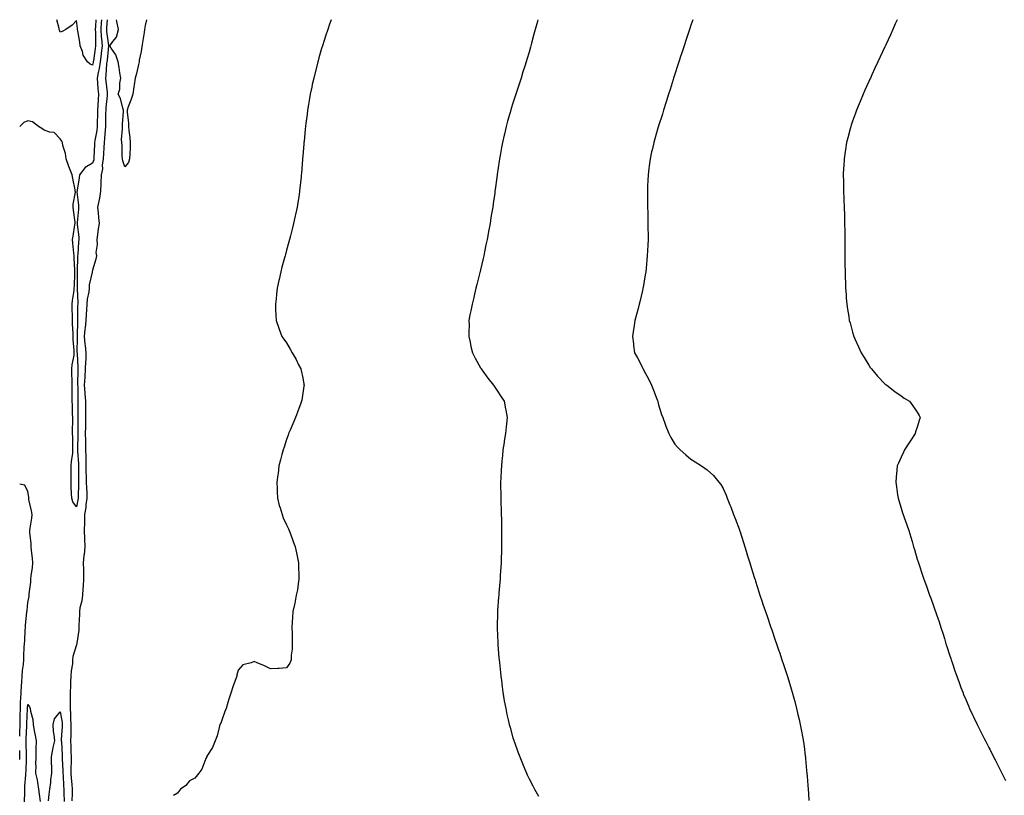
# Model space of a CAD drawing. Units: inches. Extents: x 881363 to 884003, y 7353338 to 7355978.
# Drawn here: x 881363 to 881972, y 7355498 to 7355978 of the extents above; entities that cross this region are included whole.
import ezdxf

# ---------------------------------------------------------------- set-up
doc = ezdxf.new("R2010")
doc.units = ezdxf.units.IN
doc.header["$MEASUREMENT"] = 0
doc.layers.add('Contour_88137353', color=7, linetype='Continuous', true_color=0x53ec0e)

msp = doc.modelspace()

# ---------------------------------------------------------------- linework, layer by layer
at = {"layer": 'Contour_88137353'}
for points in [[(881413.59, 7355978, 3377), (881413.55, 7355977.42, 3377), (881413.47, 7355976.5, 3377), (881413.17, 7355971.92, 3377), (881413.48, 7355967.35, 3377), (881413.63, 7355966.34, 3377), (881413.98, 7355961.92, 3377), (881413.41, 7355957.28, 3377), (881413.34, 7355956.63, 3377), (881412.73, 7355951.92, 3377), (881412.13, 7355947.84, 3377), (881411.49, 7355945.36, 3377), (881410.87, 7355941.92, 3377), (881411.15, 7355938.82, 3377), (881411.37, 7355935.24, 3377), (881411.69, 7355931.92, 3377), (881411.44, 7355928.53, 3377), (881411.34, 7355925.21, 3377), (881411.12, 7355921.92, 3377), (881411.07, 7355918.9, 3377), (881410.97, 7355914.84, 3377), (881410.92, 7355911.92, 3377), (881410.63, 7355909.34, 3377), (881409.42, 7355903.29, 3377), (881409.24, 7355901.92, 3377), (881409.17, 7355900.8, 3377), (881408.9, 7355892.77, 3377), (881408.85, 7355891.92, 3377), (881408.76, 7355891.21, 3377), (881408.05, 7355889.28, 3377), (881403.42, 7355886.55, 3377), (881400.02, 7355881.92, 3377), (881399.71, 7355880.26, 3377), (881398.58, 7355872.45, 3377), (881398.49, 7355871.92, 3377), (881398.42, 7355871.55, 3377), (881399.42, 7355863.29, 3377), (881399.28, 7355861.92, 3377), (881399.29, 7355860.68, 3377), (881398.58, 7355852.45, 3377), (881398.59, 7355851.92, 3377), (881398.6, 7355851.37, 3377), (881399.52, 7355843.39, 3377), (881399.55, 7355841.92, 3377), (881399.41, 7355840.56, 3377), (881398.92, 7355832.79, 3377), (881398.84, 7355831.92, 3377), (881398.77, 7355831.2, 3377), (881398.57, 7355822.44, 3377), (881398.53, 7355821.92, 3377), (881398.48, 7355821.49, 3377), (881398.59, 7355812.46, 3377), (881398.54, 7355811.92, 3377), (881398.5, 7355811.47, 3377), (881398.95, 7355802.82, 3377), (881398.89, 7355801.92, 3377), (881398.85, 7355801.12, 3377), (881398.82, 7355792.69, 3377), (881398.78, 7355791.92, 3377), (881398.71, 7355791.26, 3377), (881398.59, 7355782.46, 3377), (881398.54, 7355781.92, 3377), (881398.59, 7355781.38, 3377), (881398.41, 7355772.28, 3377), (881398.45, 7355771.92, 3377), (881398.44, 7355771.53, 3377), (881398.96, 7355762.83, 3377), (881398.94, 7355761.92, 3377), (881398.89, 7355761.08, 3377), (881398.85, 7355752.72, 3377), (881398.8, 7355751.92, 3377), (881398.86, 7355751.11, 3377), (881398.88, 7355742.75, 3377), (881398.95, 7355741.92, 3377), (881398.87, 7355732.74, 3377), (881398.87, 7355731.92, 3377), (881398.86, 7355731.11, 3377), (881398.88, 7355722.75, 3377), (881398.88, 7355721.92, 3377), (881398.88, 7355721.09, 3377), (881398.82, 7355712.69, 3377), (881398.83, 7355711.92, 3377), (881398.85, 7355711.12, 3377), (881399.31, 7355703.18, 3377), (881399.35, 7355701.92, 3377), (881399.37, 7355700.6, 3377), (881399.31, 7355693.18, 3377), (881399.34, 7355691.92, 3377), (881399.37, 7355690.6, 3377), (881399.16, 7355683.03, 3377), (881399.19, 7355681.92, 3377), (881399.05, 7355680.92, 3377), (881398.05, 7355676.61, 3377), (881395.86, 7355679.73, 3377), (881395.24, 7355681.92, 3377), (881395.13, 7355684.84, 3377), (881394.85, 7355688.72, 3377), (881394.73, 7355691.92, 3377), (881394.83, 7355695.14, 3377), (881394.76, 7355698.63, 3377), (881394.85, 7355701.92, 3377), (881395.05, 7355704.92, 3377), (881395.76, 7355709.63, 3377), (881395.94, 7355711.92, 3377), (881395.88, 7355714.09, 3377), (881395.76, 7355719.63, 3377), (881395.7, 7355721.92, 3377), (881395.73, 7355724.24, 3377), (881395.77, 7355729.64, 3377), (881395.8, 7355731.92, 3377), (881395.74, 7355734.23, 3377), (881395.62, 7355739.49, 3377), (881395.55, 7355741.92, 3377), (881395.47, 7355744.5, 3377), (881395.5, 7355749.37, 3377), (881395.42, 7355751.92, 3377), (881395.37, 7355754.6, 3377), (881395.29, 7355759.16, 3377), (881395.23, 7355761.92, 3377), (881395.44, 7355764.53, 3377), (881396.59, 7355770.46, 3377), (881396.74, 7355771.92, 3377), (881396.65, 7355773.32, 3377), (881396.17, 7355780.04, 3377), (881396.06, 7355781.92, 3377), (881395.98, 7355783.99, 3377), (881395.7, 7355789.57, 3377), (881395.61, 7355791.92, 3377), (881395.58, 7355794.39, 3377), (881395.52, 7355799.39, 3377), (881395.48, 7355801.92, 3377), (881395.69, 7355804.28, 3377), (881396.61, 7355810.48, 3377), (881396.76, 7355811.92, 3377), (881396.83, 7355813.14, 3377), (881397.06, 7355820.93, 3377), (881397.11, 7355821.92, 3377), (881397.03, 7355822.94, 3377), (881396.7, 7355830.57, 3377), (881396.59, 7355831.92, 3377), (881396.5, 7355833.47, 3377), (881395.85, 7355839.72, 3377), (881395.74, 7355841.92, 3377), (881395.99, 7355843.98, 3377), (881397.19, 7355851.06, 3377), (881397.31, 7355851.92, 3377), (881397.22, 7355852.75, 3377), (881396.28, 7355860.15, 3377), (881396.09, 7355861.92, 3377), (881396.03, 7355863.94, 3377), (881397.42, 7355871.29, 3377), (881397.39, 7355871.92, 3377), (881397.26, 7355872.71, 3377), (881395.84, 7355879.71, 3377), (881395.52, 7355881.92, 3377), (881393.76, 7355886.21, 3377), (881393.32, 7355887.19, 3377), (881391.64, 7355891.92, 3377), (881391.26, 7355895.13, 3377), (881389.78, 7355900.19, 3377), (881389.51, 7355901.92, 3377), (881389.05, 7355902.92, 3377), (881388.05, 7355904.38, 3377), (881384.31, 7355908.18, 3377), (881381.56, 7355908.41, 3377), (881378.05, 7355909.72, 3377), (881376.73, 7355910.6, 3377), (881374.58, 7355911.92, 3377), (881370.87, 7355914.74, 3377), (881368.05, 7355915.45, 3377), (881365.64, 7355914.33, 3377), (881363.08, 7355911.92, 3377), (881363, 7355911.85, 3377)], [(881410.05, 7355978, 3376), (881409.81, 7355973.68, 3376), (881409.69, 7355971.92, 3376), (881409.81, 7355970.16, 3376), (881409.82, 7355963.69, 3376), (881409.96, 7355961.92, 3376), (881409.75, 7355960.22, 3376), (881408.59, 7355952.46, 3376), (881408.52, 7355951.92, 3376), (881408.46, 7355951.51, 3376), (881408.05, 7355949.94, 3376), (881406.52, 7355950.39, 3376), (881404.93, 7355951.92, 3376), (881402.2, 7355956.07, 3376), (881401.74, 7355958.23, 3376), (881400.34, 7355961.92, 3376), (881400.18, 7355964.05, 3376), (881398.91, 7355971.06, 3376), (881398.83, 7355971.92, 3376), (881398.69, 7355972.56, 3376), (881398.05, 7355977.54, 3376), (881395.38, 7355974.59, 3376), (881391.59, 7355971.92, 3376), (881389.25, 7355970.72, 3376), (881388.05, 7355970.37, 3376), (881387.55, 7355971.42, 3376), (881387.5, 7355971.92, 3376), (881387.36, 7355972.61, 3376), (881386.02, 7355978, 3376)], [(881417.11, 7355978, 3378), (881416.74, 7355973.23, 3378), (881416.65, 7355971.92, 3378), (881416.74, 7355970.61, 3378), (881417.99, 7355961.98, 3378), (881417.99, 7355961.92, 3378), (881417.98, 7355961.85, 3378), (881417.08, 7355952.89, 3378), (881416.95, 7355951.92, 3378), (881416.76, 7355950.63, 3378), (881416.31, 7355943.66, 3378), (881416, 7355941.92, 3378), (881416.17, 7355940.04, 3378), (881417.06, 7355932.91, 3378), (881417.16, 7355931.92, 3378), (881417.09, 7355930.96, 3378), (881416.3, 7355923.67, 3378), (881416.19, 7355921.92, 3378), (881416.15, 7355920.02, 3378), (881416.07, 7355913.9, 3378), (881416.03, 7355911.92, 3378), (881415.77, 7355909.64, 3378), (881415.53, 7355904.44, 3378), (881415.2, 7355901.92, 3378), (881415.03, 7355898.9, 3378), (881414.75, 7355895.22, 3378), (881414.57, 7355891.92, 3378), (881414.06, 7355887.93, 3378), (881414.19, 7355885.78, 3378), (881413.43, 7355881.92, 3378), (881413.22, 7355877.09, 3378), (881413.22, 7355876.75, 3378), (881412.99, 7355871.92, 3378), (881412.4, 7355867.57, 3378), (881411.86, 7355865.73, 3378), (881411.18, 7355861.92, 3378), (881411.52, 7355858.45, 3378), (881411.8, 7355855.67, 3378), (881412.17, 7355851.92, 3378), (881411.45, 7355848.52, 3378), (881411.21, 7355845.08, 3378), (881410.68, 7355841.92, 3378), (881410.97, 7355839, 3378), (881410.09, 7355833.96, 3378), (881410.46, 7355831.92, 3378), (881410.08, 7355829.89, 3378), (881408.05, 7355823.12, 3378), (881407.9, 7355822.07, 3378), (881407.89, 7355821.92, 3378), (881407.86, 7355821.73, 3378), (881406.06, 7355813.91, 3378), (881405.86, 7355811.92, 3378), (881405.66, 7355809.53, 3378), (881404.81, 7355805.16, 3378), (881404.6, 7355801.92, 3378), (881404.39, 7355798.26, 3378), (881404.15, 7355795.82, 3378), (881403.95, 7355791.92, 3378), (881403.47, 7355787.34, 3378), (881403.34, 7355786.63, 3378), (881402.93, 7355781.92, 3378), (881403.32, 7355777.19, 3378), (881403.47, 7355776.5, 3378), (881403.95, 7355771.92, 3378), (881403.82, 7355767.69, 3378), (881403.66, 7355766.31, 3378), (881403.55, 7355761.92, 3378), (881403.26, 7355757.13, 3378), (881403.22, 7355756.75, 3378), (881402.96, 7355751.92, 3378), (881403.29, 7355747.16, 3378), (881403.37, 7355746.6, 3378), (881403.75, 7355741.92, 3378), (881403.71, 7355737.58, 3378), (881403.7, 7355736.27, 3378), (881403.67, 7355731.92, 3378), (881403.64, 7355727.51, 3378), (881403.62, 7355726.35, 3378), (881403.59, 7355721.92, 3378), (881403.63, 7355717.5, 3378), (881403.66, 7355716.31, 3378), (881403.7, 7355711.92, 3378), (881403.82, 7355707.69, 3378), (881403.82, 7355706.15, 3378), (881403.94, 7355701.92, 3378), (881404, 7355697.87, 3378), (881404.08, 7355695.89, 3378), (881404.14, 7355691.92, 3378), (881404.23, 7355688.1, 3378), (881404.44, 7355685.53, 3378), (881404.54, 7355681.92, 3378), (881403.97, 7355677.84, 3378), (881403.85, 7355676.12, 3378), (881403.16, 7355671.92, 3378), (881403.04, 7355666.93, 3378), (881403.04, 7355666.91, 3378), (881402.93, 7355661.92, 3378), (881403.05, 7355656.92, 3378), (881403.19, 7355651.92, 3378), (881402.8, 7355647.17, 3378), (881402.73, 7355646.6, 3378), (881402.31, 7355641.92, 3378), (881402.36, 7355637.61, 3378), (881402.36, 7355636.23, 3378), (881402.42, 7355631.92, 3378), (881402.22, 7355627.75, 3378), (881401.99, 7355625.86, 3378), (881401.78, 7355621.92, 3378), (881401.47, 7355618.5, 3378), (881400.24, 7355614.11, 3378), (881399.97, 7355611.92, 3378), (881399.97, 7355610, 3378), (881399.58, 7355603.45, 3378), (881399.59, 7355601.92, 3378), (881399.64, 7355600.33, 3378), (881398.38, 7355592.25, 3378), (881398.4, 7355591.92, 3378), (881398.35, 7355591.62, 3378), (881398.05, 7355591.19, 3378), (881395.96, 7355584.01, 3378), (881395.75, 7355581.92, 3378), (881395.57, 7355579.44, 3378), (881394.79, 7355575.18, 3378), (881394.6, 7355571.92, 3378), (881394.47, 7355568.34, 3378), (881394.35, 7355565.62, 3378), (881394.22, 7355561.92, 3378), (881394.31, 7355558.18, 3378), (881394.12, 7355555.85, 3378), (881394.2, 7355551.92, 3378), (881394.51, 7355548.38, 3378), (881394.44, 7355545.53, 3378), (881394.69, 7355541.92, 3378), (881394.59, 7355538.46, 3378), (881394.6, 7355535.37, 3378), (881394.48, 7355531.92, 3378), (881394.62, 7355528.49, 3378), (881394.67, 7355525.3, 3378), (881394.81, 7355521.92, 3378), (881394.81, 7355518.68, 3378), (881394.64, 7355515.33, 3378), (881394.64, 7355511.92, 3378), (881394.86, 7355508.73, 3378), (881395.18, 7355504.79, 3378), (881395.38, 7355501.92, 3378), (881395.39, 7355499.26, 3378), (881395.28, 7355494.69, 3378)], [(881441.34, 7355978, 3378), (881440.63, 7355974.5, 3378), (881440.21, 7355971.92, 3378), (881439.89, 7355970.08, 3378), (881438.77, 7355962.64, 3378), (881438.65, 7355961.92, 3378), (881438.56, 7355961.41, 3378), (881438.05, 7355958.35, 3378), (881436.95, 7355953.02, 3378), (881436.78, 7355951.92, 3378), (881436.39, 7355950.26, 3378), (881435.21, 7355944.76, 3378), (881434.51, 7355941.92, 3378), (881433.83, 7355937.7, 3378), (881433.54, 7355936.43, 3378), (881432.91, 7355931.92, 3378), (881431.71, 7355928.26, 3378), (881430.17, 7355924.04, 3378), (881429.44, 7355921.92, 3378), (881429.42, 7355920.55, 3378), (881430.24, 7355914.11, 3378), (881430.21, 7355911.92, 3378), (881430.43, 7355909.54, 3378), (881431.15, 7355905.02, 3378), (881431.39, 7355901.92, 3378), (881431.28, 7355898.69, 3378), (881431.09, 7355894.96, 3378), (881430.99, 7355891.92, 3378), (881430.31, 7355889.66, 3378), (881428.05, 7355887.05, 3378), (881426.74, 7355890.61, 3378), (881426.63, 7355891.92, 3378), (881426.46, 7355893.51, 3378), (881426.28, 7355900.15, 3378), (881426.06, 7355901.92, 3378), (881426, 7355903.97, 3378), (881426.65, 7355910.52, 3378), (881426.61, 7355911.92, 3378), (881426.62, 7355913.35, 3378), (881427.24, 7355921.11, 3378), (881427.24, 7355921.92, 3378), (881426.78, 7355923.19, 3378), (881425.27, 7355929.14, 3378), (881423.84, 7355931.92, 3378), (881425.02, 7355934.95, 3378), (881424.86, 7355938.73, 3378), (881425.51, 7355941.92, 3378), (881424.95, 7355945.02, 3378), (881424.55, 7355948.42, 3378), (881423.8, 7355951.92, 3378), (881422.48, 7355956.35, 3378), (881419.53, 7355960.44, 3378), (881418.66, 7355961.92, 3378), (881420.57, 7355964.44, 3378), (881422.88, 7355967.09, 3378), (881424.19, 7355971.92, 3378), (881423.14, 7355976.83, 3378), (881423.12, 7355976.99, 3378), (881422.84, 7355978, 3378)], [(881555.67, 7355978, 3379), (881554.67, 7355975.3, 3379), (881553.47, 7355971.92, 3379), (881552.11, 7355967.86, 3379), (881551.23, 7355965.1, 3379), (881550.2, 7355961.92, 3379), (881549.72, 7355960.25, 3379), (881548.05, 7355954.42, 3379), (881547.49, 7355952.48, 3379), (881547.33, 7355951.92, 3379), (881547.09, 7355950.96, 3379), (881545.48, 7355944.49, 3379), (881544.8, 7355941.92, 3379), (881543.94, 7355937.81, 3379), (881543.63, 7355936.34, 3379), (881542.71, 7355931.92, 3379), (881542.06, 7355927.91, 3379), (881541.64, 7355925.51, 3379), (881541.05, 7355921.92, 3379), (881540.72, 7355919.25, 3379), (881540.01, 7355913.88, 3379), (881539.77, 7355911.92, 3379), (881539.63, 7355910.34, 3379), (881538.83, 7355902.7, 3379), (881538.75, 7355901.92, 3379), (881538.71, 7355901.26, 3379), (881538.05, 7355893.59, 3379), (881537.91, 7355892.06, 3379), (881537.9, 7355891.92, 3379), (881537.88, 7355891.75, 3379), (881537.19, 7355882.78, 3379), (881537.1, 7355881.92, 3379), (881536.99, 7355880.86, 3379), (881536.28, 7355873.69, 3379), (881536.07, 7355871.92, 3379), (881535.72, 7355869.59, 3379), (881535.04, 7355864.93, 3379), (881534.55, 7355861.92, 3379), (881533.6, 7355857.47, 3379), (881533.4, 7355856.57, 3379), (881532.42, 7355851.92, 3379), (881531.51, 7355848.46, 3379), (881530.44, 7355844.31, 3379), (881529.82, 7355841.92, 3379), (881529.43, 7355840.54, 3379), (881528.05, 7355835.41, 3379), (881527.3, 7355832.67, 3379), (881527.1, 7355831.92, 3379), (881526.77, 7355830.64, 3379), (881525.18, 7355824.79, 3379), (881524.45, 7355821.92, 3379), (881523.38, 7355817.25, 3379), (881523.25, 7355816.72, 3379), (881522.16, 7355811.92, 3379), (881521.75, 7355808.22, 3379), (881521.5, 7355805.37, 3379), (881521.14, 7355801.92, 3379), (881521.27, 7355798.7, 3379), (881521.37, 7355795.24, 3379), (881521.52, 7355791.92, 3379), (881523.25, 7355787.12, 3379), (881523.5, 7355786.47, 3379), (881525.18, 7355781.92, 3379), (881526.42, 7355780.29, 3379), (881528.05, 7355778.08, 3379), (881530.28, 7355774.15, 3379), (881531.41, 7355771.92, 3379), (881533.88, 7355767.75, 3379), (881535.51, 7355764.46, 3379), (881536.85, 7355761.92, 3379), (881537.12, 7355760.99, 3379), (881538.05, 7355756.35, 3379), (881538.73, 7355752.6, 3379), (881538.83, 7355751.92, 3379), (881538.73, 7355751.24, 3379), (881538.05, 7355746.87, 3379), (881537.38, 7355742.59, 3379), (881537.31, 7355741.92, 3379), (881536.86, 7355740.73, 3379), (881534.73, 7355735.24, 3379), (881533.55, 7355731.92, 3379), (881531.95, 7355728.02, 3379), (881530.26, 7355724.13, 3379), (881529.32, 7355721.92, 3379), (881529.02, 7355720.95, 3379), (881528.05, 7355718.26, 3379), (881526.45, 7355713.52, 3379), (881525.83, 7355711.92, 3379), (881525.07, 7355708.94, 3379), (881524.35, 7355705.62, 3379), (881523.29, 7355701.92, 3379), (881522.76, 7355697.21, 3379), (881522.61, 7355696.48, 3379), (881521.97, 7355691.92, 3379), (881522.21, 7355687.76, 3379), (881522.17, 7355686.04, 3379), (881522.45, 7355681.92, 3379), (881523.53, 7355677.4, 3379), (881524.06, 7355675.91, 3379), (881525.21, 7355671.92, 3379), (881525.96, 7355669.83, 3379), (881528.05, 7355665.46, 3379), (881529.14, 7355663.01, 3379), (881529.68, 7355661.92, 3379), (881530.65, 7355659.32, 3379), (881531.93, 7355655.8, 3379), (881533.44, 7355651.92, 3379), (881534.19, 7355648.06, 3379), (881534.88, 7355645.09, 3379), (881535.51, 7355641.92, 3379), (881535.46, 7355639.33, 3379), (881535.66, 7355634.31, 3379), (881535.61, 7355631.92, 3379), (881535.13, 7355629, 3379), (881534.71, 7355625.26, 3379), (881534.02, 7355621.92, 3379), (881533.05, 7355616.92, 3379), (881531.97, 7355611.92, 3379), (881531.78, 7355608.19, 3379), (881531.54, 7355605.41, 3379), (881531.38, 7355601.92, 3379), (881531.5, 7355598.47, 3379), (881531.44, 7355595.31, 3379), (881531.57, 7355591.92, 3379), (881531.48, 7355588.49, 3379), (881530.95, 7355584.82, 3379), (881530.88, 7355581.92, 3379), (881530.14, 7355579.83, 3379), (881528.05, 7355576.92, 3379), (881523.44, 7355576.53, 3379), (881522.71, 7355576.58, 3379), (881518.05, 7355576.33, 3379), (881514.34, 7355578.21, 3379), (881509.95, 7355580.02, 3379), (881508.05, 7355580.88, 3379), (881506.15, 7355580.02, 3379), (881501.09, 7355578.88, 3379), (881498.05, 7355575.56, 3379), (881497.33, 7355572.64, 3379), (881497.26, 7355571.92, 3379), (881496.87, 7355570.74, 3379), (881494.78, 7355565.19, 3379), (881493.79, 7355561.92, 3379), (881492.33, 7355557.64, 3379), (881491.77, 7355555.64, 3379), (881490.62, 7355551.92, 3379), (881489.93, 7355550.04, 3379), (881488.05, 7355544.73, 3379), (881487.29, 7355542.68, 3379), (881486.85, 7355541.92, 3379), (881486.29, 7355540.16, 3379), (881485.1, 7355534.87, 3379), (881483.79, 7355531.92, 3379), (881482.21, 7355527.76, 3379), (881479.14, 7355523.01, 3379), (881478.53, 7355521.92, 3379), (881478.47, 7355521.5, 3379), (881478.05, 7355520.83, 3379), (881475.64, 7355514.33, 3379), (881473.87, 7355511.92, 3379), (881471.29, 7355508.68, 3379), (881468.05, 7355507.05, 3379), (881465.81, 7355504.16, 3379), (881462.44, 7355501.92, 3379), (881460.58, 7355499.39, 3379), (881458.05, 7355498.1, 3379)], [(881683.42, 7355978, 3380), (881683.16, 7355977.03, 3380), (881683.11, 7355976.86, 3380), (881681.81, 7355971.92, 3380), (881681.03, 7355968.94, 3380), (881679.54, 7355963.41, 3380), (881679.14, 7355961.92, 3380), (881678.91, 7355961.06, 3380), (881678.05, 7355958, 3380), (881676.61, 7355953.36, 3380), (881676.15, 7355951.92, 3380), (881675.28, 7355949.15, 3380), (881674.22, 7355945.75, 3380), (881673.05, 7355941.92, 3380), (881671.8, 7355938.17, 3380), (881670.62, 7355934.49, 3380), (881669.79, 7355931.92, 3380), (881669.38, 7355930.59, 3380), (881668.05, 7355926.28, 3380), (881666.96, 7355923.01, 3380), (881666.62, 7355921.92, 3380), (881666.08, 7355919.95, 3380), (881664.74, 7355915.23, 3380), (881663.87, 7355911.92, 3380), (881662.77, 7355907.2, 3380), (881662.62, 7355906.49, 3380), (881661.59, 7355901.92, 3380), (881660.99, 7355898.98, 3380), (881660.16, 7355894.03, 3380), (881659.76, 7355891.92, 3380), (881659.5, 7355890.47, 3380), (881658.31, 7355882.18, 3380), (881658.26, 7355881.92, 3380), (881658.24, 7355881.73, 3380), (881658.05, 7355880.29, 3380), (881657.03, 7355872.94, 3380), (881656.91, 7355871.92, 3380), (881656.76, 7355870.63, 3380), (881655.78, 7355864.19, 3380), (881655.5, 7355861.92, 3380), (881655.03, 7355858.9, 3380), (881654.44, 7355855.53, 3380), (881653.93, 7355851.92, 3380), (881652.99, 7355846.98, 3380), (881652.96, 7355846.83, 3380), (881652.08, 7355841.92, 3380), (881651.35, 7355838.62, 3380), (881650.49, 7355834.36, 3380), (881649.98, 7355831.92, 3380), (881649.62, 7355830.35, 3380), (881648.05, 7355823.25, 3380), (881647.8, 7355822.17, 3380), (881647.74, 7355821.92, 3380), (881647.64, 7355821.51, 3380), (881645.77, 7355814.2, 3380), (881645.17, 7355811.92, 3380), (881644.24, 7355808.11, 3380), (881643.8, 7355806.17, 3380), (881642.71, 7355801.92, 3380), (881642.03, 7355797.94, 3380), (881641.46, 7355795.33, 3380), (881640.83, 7355791.92, 3380), (881640.85, 7355789.12, 3380), (881640.71, 7355784.58, 3380), (881640.72, 7355781.92, 3380), (881641.53, 7355778.44, 3380), (881642.04, 7355775.91, 3380), (881643, 7355771.92, 3380), (881644.68, 7355768.55, 3380), (881648.05, 7355762.61, 3380), (881648.29, 7355762.16, 3380), (881648.45, 7355761.92, 3380), (881649.48, 7355760.49, 3380), (881652.43, 7355756.3, 3380), (881655.97, 7355751.92, 3380), (881656.8, 7355750.67, 3380), (881658.05, 7355748.88, 3380), (881660.81, 7355744.68, 3380), (881662.59, 7355741.92, 3380), (881663.47, 7355737.34, 3380), (881663.61, 7355736.36, 3380), (881664.41, 7355731.92, 3380), (881664.05, 7355727.92, 3380), (881663.81, 7355726.16, 3380), (881663.47, 7355721.92, 3380), (881662.67, 7355717.3, 3380), (881662.57, 7355716.44, 3380), (881661.87, 7355711.92, 3380), (881661.5, 7355708.47, 3380), (881661.22, 7355705.09, 3380), (881660.9, 7355701.92, 3380), (881660.76, 7355699.21, 3380), (881660.52, 7355694.39, 3380), (881660.38, 7355691.92, 3380), (881660.41, 7355689.56, 3380), (881660.43, 7355684.3, 3380), (881660.45, 7355681.92, 3380), (881660.54, 7355679.43, 3380), (881660.64, 7355674.51, 3380), (881660.75, 7355671.92, 3380), (881660.84, 7355669.13, 3380), (881660.93, 7355664.8, 3380), (881661.02, 7355661.92, 3380), (881661.04, 7355658.93, 3380), (881660.99, 7355654.86, 3380), (881661.03, 7355651.92, 3380), (881660.98, 7355648.99, 3380), (881660.8, 7355644.67, 3380), (881660.76, 7355641.92, 3380), (881660.61, 7355639.36, 3380), (881660.2, 7355634.07, 3380), (881660.08, 7355631.92, 3380), (881659.94, 7355630.03, 3380), (881659.33, 7355623.2, 3380), (881659.23, 7355621.92, 3380), (881659.16, 7355620.81, 3380), (881658.55, 7355612.42, 3380), (881658.52, 7355611.92, 3380), (881658.5, 7355611.47, 3380), (881658.32, 7355602.19, 3380), (881658.32, 7355601.92, 3380), (881658.33, 7355601.64, 3380), (881658.69, 7355592.56, 3380), (881658.71, 7355591.92, 3380), (881658.75, 7355591.22, 3380), (881659.38, 7355583.25, 3380), (881659.47, 7355581.92, 3380), (881659.63, 7355580.34, 3380), (881660.27, 7355574.14, 3380), (881660.49, 7355571.92, 3380), (881660.84, 7355569.13, 3380), (881661.35, 7355565.22, 3380), (881661.78, 7355561.92, 3380), (881662.69, 7355556.56, 3380), (881663.52, 7355551.92, 3380), (881664.33, 7355548.2, 3380), (881665.08, 7355544.89, 3380), (881665.76, 7355541.92, 3380), (881666.26, 7355540.13, 3380), (881668.05, 7355533.78, 3380), (881668.48, 7355532.35, 3380), (881668.62, 7355531.92, 3380), (881668.93, 7355531.04, 3380), (881671.09, 7355524.96, 3380), (881672.19, 7355521.92, 3380), (881673.91, 7355517.78, 3380), (881675.15, 7355514.82, 3380), (881676.36, 7355511.92, 3380), (881676.9, 7355510.77, 3380), (881678.05, 7355508.39, 3380), (881680.23, 7355504.1, 3380), (881681.33, 7355501.92, 3380), (881683.74, 7355497.61, 3380)], [(881779.25, 7355978, 3381), (881778.05, 7355974.59, 3381), (881777.39, 7355972.58, 3381), (881777.17, 7355971.92, 3381), (881776.75, 7355970.62, 3381), (881774.95, 7355965.02, 3381), (881773.93, 7355961.92, 3381), (881772.47, 7355957.5, 3381), (881771.89, 7355955.76, 3381), (881770.63, 7355951.92, 3381), (881769.98, 7355949.99, 3381), (881768.05, 7355944.23, 3381), (881767.51, 7355942.46, 3381), (881767.34, 7355941.92, 3381), (881767.03, 7355940.9, 3381), (881765.17, 7355934.8, 3381), (881764.29, 7355931.92, 3381), (881762.82, 7355927.15, 3381), (881762.6, 7355926.47, 3381), (881761.15, 7355921.92, 3381), (881760.41, 7355919.56, 3381), (881758.05, 7355912.24, 3381), (881757.95, 7355911.92, 3381), (881757.92, 7355911.79, 3381), (881755.73, 7355904.24, 3381), (881755.07, 7355901.92, 3381), (881754.23, 7355898.1, 3381), (881753.8, 7355896.17, 3381), (881752.87, 7355891.92, 3381), (881752.31, 7355887.66, 3381), (881752.1, 7355885.97, 3381), (881751.59, 7355881.92, 3381), (881751.43, 7355878.54, 3381), (881751.32, 7355875.19, 3381), (881751.17, 7355871.92, 3381), (881751.2, 7355868.77, 3381), (881751.29, 7355865.16, 3381), (881751.3, 7355861.92, 3381), (881751.35, 7355858.62, 3381), (881751.46, 7355855.33, 3381), (881751.51, 7355851.92, 3381), (881751.53, 7355848.44, 3381), (881751.55, 7355845.42, 3381), (881751.56, 7355841.92, 3381), (881751.43, 7355838.54, 3381), (881751.28, 7355835.15, 3381), (881751.12, 7355831.92, 3381), (881750.85, 7355829.12, 3381), (881750.36, 7355824.23, 3381), (881750.14, 7355821.92, 3381), (881749.84, 7355820.13, 3381), (881748.46, 7355812.33, 3381), (881748.39, 7355811.92, 3381), (881748.33, 7355811.64, 3381), (881748.05, 7355810.44, 3381), (881746.45, 7355803.52, 3381), (881746.08, 7355801.92, 3381), (881745.36, 7355799.23, 3381), (881744.41, 7355795.56, 3381), (881743.39, 7355791.92, 3381), (881742.7, 7355787.27, 3381), (881742.55, 7355786.42, 3381), (881741.86, 7355781.92, 3381), (881742.48, 7355777.49, 3381), (881742.61, 7355776.48, 3381), (881743.27, 7355771.92, 3381), (881744.96, 7355768.83, 3381), (881748.05, 7355762.87, 3381), (881748.37, 7355762.24, 3381), (881748.51, 7355761.92, 3381), (881749.03, 7355760.94, 3381), (881751.91, 7355755.78, 3381), (881753.78, 7355751.92, 3381), (881754.99, 7355748.86, 3381), (881757.21, 7355742.76, 3381), (881757.52, 7355741.92, 3381), (881757.62, 7355741.49, 3381), (881758.05, 7355739.78, 3381), (881759.89, 7355733.76, 3381), (881760.61, 7355731.92, 3381), (881762.11, 7355727.86, 3381), (881762.56, 7355726.43, 3381), (881764.49, 7355721.92, 3381), (881765.69, 7355719.56, 3381), (881768.05, 7355715.43, 3381), (881769.74, 7355713.61, 3381), (881771.52, 7355711.92, 3381), (881774.95, 7355708.82, 3381), (881778.05, 7355706.04, 3381), (881780.65, 7355704.53, 3381), (881784.69, 7355701.92, 3381), (881786.74, 7355700.61, 3381), (881788.05, 7355699.53, 3381), (881792.03, 7355695.9, 3381), (881795.34, 7355691.92, 3381), (881796.54, 7355690.41, 3381), (881798.05, 7355687.86, 3381), (881799.9, 7355683.77, 3381), (881800.58, 7355681.92, 3381), (881802.18, 7355677.79, 3381), (881802.68, 7355676.55, 3381), (881804.37, 7355671.92, 3381), (881805.43, 7355669.3, 3381), (881808.05, 7355662.33, 3381), (881808.15, 7355662.02, 3381), (881808.18, 7355661.92, 3381), (881808.24, 7355661.73, 3381), (881810.63, 7355654.5, 3381), (881811.41, 7355651.92, 3381), (881812.87, 7355647.1, 3381), (881812.95, 7355646.82, 3381), (881814.42, 7355641.92, 3381), (881815.29, 7355639.16, 3381), (881817.4, 7355632.57, 3381), (881817.6, 7355631.92, 3381), (881817.71, 7355631.58, 3381), (881818.05, 7355630.56, 3381), (881820.1, 7355623.97, 3381), (881820.78, 7355621.92, 3381), (881822.14, 7355617.83, 3381), (881822.58, 7355616.45, 3381), (881824.14, 7355611.92, 3381), (881825.13, 7355609, 3381), (881827.32, 7355602.65, 3381), (881827.57, 7355601.92, 3381), (881827.69, 7355601.56, 3381), (881828.05, 7355600.56, 3381), (881830.23, 7355594.11, 3381), (881831, 7355591.92, 3381), (881832.47, 7355587.5, 3381), (881832.76, 7355586.63, 3381), (881834.38, 7355581.92, 3381), (881835.28, 7355579.15, 3381), (881837.61, 7355572.36, 3381), (881837.75, 7355571.92, 3381), (881837.83, 7355571.7, 3381), (881838.05, 7355570.99, 3381), (881840.14, 7355564.01, 3381), (881840.76, 7355561.92, 3381), (881841.75, 7355558.22, 3381), (881842.29, 7355556.16, 3381), (881843.4, 7355551.92, 3381), (881844.28, 7355548.15, 3381), (881845.01, 7355544.96, 3381), (881845.71, 7355541.92, 3381), (881846.07, 7355539.94, 3381), (881847.43, 7355532.54, 3381), (881847.54, 7355531.92, 3381), (881847.61, 7355531.48, 3381), (881848.05, 7355528.28, 3381), (881848.79, 7355522.66, 3381), (881848.9, 7355521.92, 3381), (881848.99, 7355520.98, 3381), (881849.64, 7355513.51, 3381), (881849.81, 7355511.92, 3381), (881849.95, 7355510.02, 3381), (881850.35, 7355504.22, 3381), (881850.56, 7355501.92, 3381), (881850.81, 7355499.16, 3381), (881851.09, 7355494.96, 3381)], [(881905.59, 7355978, 3382), (881904.48, 7355975.49, 3382), (881902.94, 7355971.92, 3382), (881901.4, 7355968.57, 3382), (881898.65, 7355962.52, 3382), (881898.37, 7355961.92, 3382), (881898.27, 7355961.7, 3382), (881898.05, 7355961.24, 3382), (881895.05, 7355954.92, 3382), (881893.66, 7355951.92, 3382), (881891.88, 7355948.09, 3382), (881889.91, 7355943.78, 3382), (881889.06, 7355941.92, 3382), (881888.74, 7355941.23, 3382), (881888.05, 7355939.71, 3382), (881885.62, 7355934.35, 3382), (881884.56, 7355931.92, 3382), (881882.65, 7355927.32, 3382), (881882.11, 7355925.98, 3382), (881880.46, 7355921.92, 3382), (881879.83, 7355920.14, 3382), (881878.05, 7355915.15, 3382), (881877.2, 7355912.77, 3382), (881876.9, 7355911.92, 3382), (881876.5, 7355910.37, 3382), (881875.09, 7355904.88, 3382), (881874.32, 7355901.92, 3382), (881873.65, 7355897.52, 3382), (881873.5, 7355896.47, 3382), (881872.79, 7355891.92, 3382), (881872.55, 7355887.42, 3382), (881872.49, 7355886.36, 3382), (881872.26, 7355881.92, 3382), (881872.33, 7355877.64, 3382), (881872.37, 7355876.24, 3382), (881872.44, 7355871.92, 3382), (881872.66, 7355867.31, 3382), (881872.71, 7355866.58, 3382), (881872.91, 7355861.92, 3382), (881873.02, 7355856.95, 3382), (881873.03, 7355856.9, 3382), (881873.15, 7355851.92, 3382), (881873.18, 7355847.05, 3382), (881873.17, 7355846.8, 3382), (881873.17, 7355841.92, 3382), (881873.2, 7355837.07, 3382), (881873.2, 7355836.77, 3382), (881873.23, 7355831.92, 3382), (881873.29, 7355827.16, 3382), (881873.29, 7355826.68, 3382), (881873.37, 7355821.92, 3382), (881873.55, 7355817.42, 3382), (881873.57, 7355816.4, 3382), (881873.71, 7355811.92, 3382), (881874.03, 7355807.9, 3382), (881874.16, 7355805.81, 3382), (881874.44, 7355801.92, 3382), (881874.96, 7355798.83, 3382), (881875.63, 7355794.34, 3382), (881876.02, 7355791.92, 3382), (881876.48, 7355790.35, 3382), (881878.05, 7355784.74, 3382), (881878.67, 7355782.54, 3382), (881878.83, 7355781.92, 3382), (881879.47, 7355780.5, 3382), (881881.7, 7355775.57, 3382), (881883.36, 7355771.92, 3382), (881885.14, 7355769.01, 3382), (881888.05, 7355764.33, 3382), (881889, 7355762.87, 3382), (881889.65, 7355761.92, 3382), (881893.55, 7355757.42, 3382), (881898.05, 7355752.8, 3382), (881898.53, 7355752.4, 3382), (881899.19, 7355751.92, 3382), (881904.09, 7355747.96, 3382), (881908.05, 7355745.21, 3382), (881910.01, 7355743.88, 3382), (881913.16, 7355741.92, 3382), (881915.23, 7355739.1, 3382), (881918.05, 7355735.15, 3382), (881919.16, 7355733.03, 3382), (881919.76, 7355731.92, 3382), (881919.42, 7355730.55, 3382), (881918.05, 7355725.8, 3382), (881917.02, 7355722.95, 3382), (881916.68, 7355721.92, 3382), (881914.05, 7355717.92, 3382), (881913.25, 7355716.72, 3382), (881910.24, 7355711.92, 3382), (881909.54, 7355710.43, 3382), (881908.05, 7355707.26, 3382), (881906.37, 7355703.6, 3382), (881905.6, 7355701.92, 3382), (881905.34, 7355699.21, 3382), (881905.04, 7355694.93, 3382), (881904.71, 7355691.92, 3382), (881905.14, 7355689.01, 3382), (881905.86, 7355684.11, 3382), (881906.18, 7355681.92, 3382), (881906.63, 7355680.5, 3382), (881908.05, 7355675.83, 3382), (881909.01, 7355672.88, 3382), (881909.31, 7355671.92, 3382), (881909.99, 7355669.98, 3382), (881911.57, 7355665.44, 3382), (881912.79, 7355661.92, 3382), (881914.01, 7355657.88, 3382), (881914.85, 7355655.12, 3382), (881915.81, 7355651.92, 3382), (881916.32, 7355650.19, 3382), (881918.05, 7355644.3, 3382), (881918.64, 7355642.51, 3382), (881918.83, 7355641.92, 3382), (881919.19, 7355640.78, 3382), (881921.08, 7355634.95, 3382), (881922.01, 7355631.92, 3382), (881923.7, 7355627.57, 3382), (881924.33, 7355625.64, 3382), (881925.65, 7355621.92, 3382), (881926.34, 7355620.21, 3382), (881928.05, 7355615.32, 3382), (881928.97, 7355612.84, 3382), (881929.25, 7355611.92, 3382), (881929.89, 7355610.08, 3382), (881931.59, 7355605.46, 3382), (881932.71, 7355601.92, 3382), (881934.01, 7355597.88, 3382), (881934.8, 7355595.17, 3382), (881935.79, 7355591.92, 3382), (881936.35, 7355590.22, 3382), (881938.05, 7355585.01, 3382), (881938.82, 7355582.69, 3382), (881939.06, 7355581.92, 3382), (881939.57, 7355580.4, 3382), (881941.35, 7355575.22, 3382), (881942.47, 7355571.92, 3382), (881943.98, 7355567.85, 3382), (881945.09, 7355564.88, 3382), (881946.19, 7355561.92, 3382), (881946.72, 7355560.59, 3382), (881948.05, 7355557.38, 3382), (881949.65, 7355553.52, 3382), (881950.33, 7355551.92, 3382), (881952.38, 7355547.59, 3382), (881952.81, 7355546.68, 3382), (881955.06, 7355541.92, 3382), (881956.07, 7355539.94, 3382), (881958.05, 7355536.11, 3382), (881959.45, 7355533.32, 3382), (881960.17, 7355531.92, 3382), (881962.33, 7355527.64, 3382), (881962.82, 7355526.69, 3382), (881965.27, 7355521.92, 3382), (881966.21, 7355520.08, 3382), (881968.05, 7355516.45, 3382), (881969.55, 7355513.42, 3382), (881970.3, 7355511.92, 3382), (881972.64, 7355507.33, 3382)], [(881363, 7355534.65, 3378), (881363.07, 7355536.9, 3378), (881363.07, 7355536.94, 3378), (881363.23, 7355541.92, 3378), (881363.31, 7355546.66, 3378), (881363.34, 7355547.21, 3378), (881363.43, 7355551.92, 3378), (881363.6, 7355556.37, 3378), (881363.71, 7355557.58, 3378), (881363.89, 7355561.92, 3378), (881364.03, 7355565.94, 3378), (881364.32, 7355568.19, 3378), (881364.47, 7355571.92, 3378), (881364.65, 7355575.32, 3378), (881365.29, 7355579.16, 3378), (881365.47, 7355581.92, 3378), (881365.55, 7355584.42, 3378), (881365.83, 7355589.7, 3378), (881365.89, 7355591.92, 3378), (881366.09, 7355593.88, 3378), (881366.35, 7355600.22, 3378), (881366.5, 7355601.92, 3378), (881366.5, 7355603.47, 3378), (881367.48, 7355611.35, 3378), (881367.48, 7355611.92, 3378), (881367.52, 7355612.45, 3378), (881368.05, 7355617.35, 3378), (881368.82, 7355621.15, 3378), (881368.88, 7355621.92, 3378), (881368.86, 7355622.73, 3378), (881369.93, 7355630.04, 3378), (881369.89, 7355631.92, 3378), (881370.12, 7355633.99, 3378), (881370.89, 7355639.08, 3378), (881371.19, 7355641.92, 3378), (881370.92, 7355644.79, 3378), (881370.31, 7355649.66, 3378), (881370.08, 7355651.92, 3378), (881370.09, 7355653.96, 3378), (881369.28, 7355660.69, 3378), (881369.29, 7355661.92, 3378), (881369.5, 7355663.37, 3378), (881370.41, 7355669.56, 3378), (881370.76, 7355671.92, 3378), (881370.25, 7355674.12, 3378), (881368.75, 7355681.22, 3378), (881368.59, 7355681.92, 3378), (881368.63, 7355682.5, 3378), (881368.05, 7355686.03, 3378), (881366.22, 7355690.09, 3378), (881363, 7355690.69, 3378)], [(881365.94, 7355494.03, 3377), (881366.13, 7355500, 3377), (881366.19, 7355501.92, 3377), (881366.23, 7355503.74, 3377), (881366.87, 7355510.74, 3377), (881366.9, 7355511.92, 3377), (881366.94, 7355513.03, 3377), (881367.22, 7355521.09, 3377), (881367.25, 7355521.92, 3377), (881367.24, 7355522.73, 3377), (881367.07, 7355530.94, 3377), (881367.06, 7355531.92, 3377), (881367.09, 7355532.88, 3377), (881367.43, 7355541.3, 3377), (881367.45, 7355541.92, 3377), (881367.46, 7355542.51, 3377), (881367.84, 7355551.71, 3377), (881367.85, 7355551.92, 3377), (881367.85, 7355552.12, 3377), (881368.05, 7355554.28, 3377), (881369.06, 7355552.93, 3377), (881369.58, 7355551.92, 3377), (881369.72, 7355550.25, 3377), (881371.1, 7355544.97, 3377), (881371.28, 7355541.92, 3377), (881372.01, 7355537.96, 3377), (881372.38, 7355536.25, 3377), (881373.12, 7355531.92, 3377), (881373.03, 7355526.94, 3377), (881373.02, 7355526.89, 3377), (881372.91, 7355521.92, 3377), (881372.82, 7355517.15, 3377), (881372.89, 7355516.76, 3377), (881372.83, 7355511.92, 3377), (881373.85, 7355507.72, 3377), (881373.97, 7355506, 3377), (881374.72, 7355501.92, 3377), (881375.06, 7355498.93, 3377), (881375.59, 7355494.38, 3377)], [(881380.81, 7355494.68, 3377), (881381.32, 7355498.65, 3377), (881381.68, 7355501.92, 3377), (881382.16, 7355506.03, 3377), (881382.27, 7355507.7, 3377), (881382.81, 7355511.92, 3377), (881382.79, 7355516.66, 3377), (881382.67, 7355517.3, 3377), (881382.65, 7355521.92, 3377), (881383.45, 7355526.52, 3377), (881383.78, 7355527.65, 3377), (881384.71, 7355531.92, 3377), (881384.42, 7355535.55, 3377), (881383.84, 7355537.71, 3377), (881383.62, 7355541.92, 3377), (881384.48, 7355545.49, 3377), (881388.05, 7355549.75, 3377), (881389.24, 7355543.11, 3377), (881389.32, 7355541.92, 3377), (881389.28, 7355540.69, 3377), (881388.75, 7355532.62, 3377), (881388.73, 7355531.92, 3377), (881388.76, 7355531.21, 3377), (881389.29, 7355523.16, 3377), (881389.34, 7355521.92, 3377), (881389.34, 7355520.63, 3377), (881389.68, 7355513.55, 3377), (881389.68, 7355511.92, 3377), (881389.81, 7355510.16, 3377), (881390.16, 7355504.03, 3377), (881390.31, 7355501.92, 3377), (881390.32, 7355499.65, 3377), (881390.49, 7355494.36, 3377)], [(881363, 7355520.33, 3378), (881363.06, 7355521.92, 3378), (881363, 7355525.9, 3378)]]:
    msp.add_polyline3d(points, dxfattribs=at)

doc.saveas('drawing.dxf')
